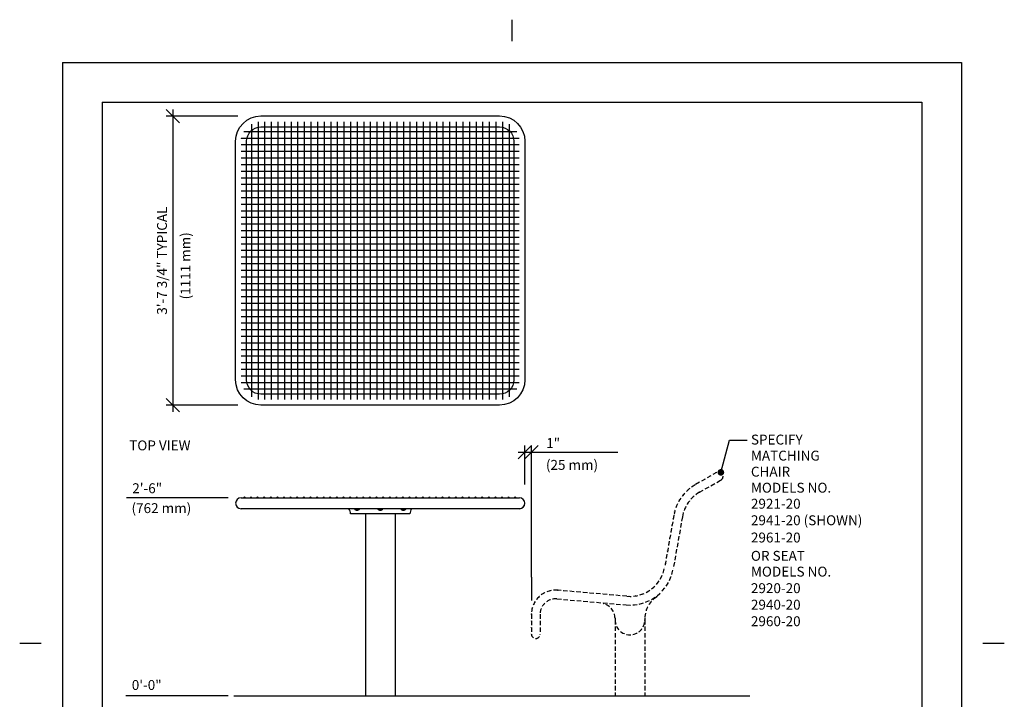
# Model space of a CAD drawing. Extents: x -9 to 141, y -7 to 181.
# Drawn here: x -9 to 141, y 79 to 181 of the extents above; entities that cross this region are included whole.
import ezdxf

# ---------------------------------------------------------------- set-up
doc = ezdxf.new("R2010")
doc.units = 0
doc.header["$LTSCALE"] = 5.3333
doc.header["$MEASUREMENT"] = 0
doc.header["$PDSIZE"] = 1
doc.linetypes.add('HIDDEN2', pattern=[0.1875, 0.125, -0.0625])
doc.layers.get('0').update_dxf_attribs({"color": 2, "linetype": 'CONTINUOUS'})
doc.layers.get('Defpoints').update_dxf_attribs({"linetype": 'CONTINUOUS'})
for name, color, linetype in [('1', 7, 'CONTINUOUS'), ('BOLD', 10, 'CONTINUOUS'), ('DIM', 4, 'CONTINUOUS'), ('HIDDEN', 3, 'HIDDEN2'), ('LEADERS', 7, 'CONTINUOUS'), ('NOTES', 7, 'CONTINUOUS')]:
    doc.layers.add(name, color=color, linetype=linetype)
doc.styles.add('ROMAND', font='romand', dxfattribs={"height": 1.5})
doc.dimstyles.get("Standard").update_dxf_attribs({"dimscale": 16, "dimtxt": 0.125, "dimasz": 0.125, "dimexe": 0.0625, "dimexo": 0.125, "dimgap": 0.03125, "dimtad": 1, "dimdec": 4, "dimzin": 3, "dimdsep": 46, "dimlunit": 4, "dimtxsty": 'ROMAND', "dimblk1": 'OBLIQUE', "dimblk2": 'OBLIQUE', "dimsah": 1, "dimcen": -0.125, "dimdle": 0.0625, "dimadec": 0, "dimazin": 0, "dimtfac": 1, "dimtdec": 4, "dimtmove": 0, "dimatfit": 3, "dimldrblk": 'OBLIQUE', "dimfxl": 0, "dimfrac": 2, "dimtolj": 1, "dimtzin": 0, "dimarcsym": 0})

# ---------------------------------------------------------------- blocks, each defined once
blk = doc.blocks.new('_OBLIQUE')
at = {"color": 0, "linetype": 'ByBlock'}
blk.add_line((-0.5, -0.5), (0.5, 0.5), dxfattribs=at)
blk = doc.blocks.new('*D11')
at = {"layer": 'Defpoints', "color": 0}
for p in [(68.95, 115.94), (67.95, 109.03), (68.95, 95.03)]:
    blk.add_point(p, dxfattribs=at)
at = {"layer": 'DIM', "color": 0, "lineweight": -2}
for p, q in [((67.95, 111.03), (67.95, 116.94)), ((68.95, 97.03), (68.95, 116.94)), ((66.95, 115.94), (68.95, 115.94)), ((68.95, 115.94), (73.52, 115.94))]:
    blk.add_line(p, q, dxfattribs=at)
at = {"layer": 'DIM', "color": 0, "lineweight": -2, "xscale": 2, "yscale": 2, "zscale": 2, "rotation": 180}
blk.add_blockref('_OBLIQUE', (67.95, 115.94), dxfattribs=at)
at = {"layer": 'DIM', "color": 0, "lineweight": -2, "xscale": 2, "yscale": 2, "zscale": 2}
blk.add_blockref('_OBLIQUE', (68.95, 115.94), dxfattribs=at)
at = {"layer": 'DIM', "color": 0, "insert": (72.23, 117.33), "char_height": 1.5, "attachment_point": 5, "style": 'ROMAND'}
blk.add_mtext('\\A1;1"', dxfattribs=at)
blk = doc.blocks.new('*D12')
at = {"layer": 'Defpoints', "color": 0}
for p in [(26.52, 166.82), (14.67, 123.07), (26.52, 123.07)]:
    blk.add_point(p, dxfattribs=at)
at = {"layer": 'DIM', "color": 0, "lineweight": -2}
for p, q in [((14.67, 167.82), (14.67, 122.07)), ((24.52, 166.82), (13.67, 166.82)), ((24.52, 123.07), (13.67, 123.07))]:
    blk.add_line(p, q, dxfattribs=at)
at = {"layer": 'DIM', "color": 0, "lineweight": -2, "xscale": 2, "yscale": 2, "zscale": 2}
for p, rotation in [((14.67, 166.82), 90), ((14.67, 123.07), 270)]:
    blk.add_blockref('_OBLIQUE', p, dxfattribs=dict(at, rotation=rotation))
at = {"layer": 'DIM', "color": 0, "insert": (13.02, 144.95), "char_height": 1.5, "attachment_point": 5, "rotation": 90, "style": 'ROMAND'}
blk.add_mtext('\\A1;3\'-7 3/4" TYPICAL', dxfattribs=at)

msp = doc.modelspace()

# ---------------------------------------------------------------- linework, layer by layer
msp.add_line((67.9474, 108.21292), (67.9474, 108.21292))
at = {"color": 7}
msp.add_arc((67.1349, 108.21292), 0.8125, 270, 90, dxfattribs=at)
for start, end in [(360, 90), (270, 0)]:
    msp.add_arc((67.1349, 108.21292), 0.8125, start, end)
at = {"layer": '1', "color": 9}
for p, q in [((26.5549, 165.62503), (26.5549, 124.30215)), ((27.5549, 165.99609), (27.5549, 123.93109)), ((28.5549, 165.99609), (28.5549, 123.93109)), ((29.5549, 165.99609), (29.5549, 123.93109)), ((30.5549, 165.99609), (30.5549, 123.93109)), ((31.5549, 165.99609), (31.5549, 123.93109)), ((32.5549, 165.99609), (32.5549, 123.93109)), ((33.5549, 165.99609), (33.5549, 123.93109)), ((34.5549, 165.99609), (34.5549, 123.93109)), ((35.5549, 165.99609), (35.5549, 123.93109)), ((36.5549, 165.99609), (36.5549, 123.93109)), ((37.5549, 165.99609), (37.5549, 123.93109)), ((38.5549, 165.99609), (38.5549, 123.93109)), ((39.5549, 165.99609), (39.5549, 123.93109)), ((40.5549, 165.99609), (40.5549, 123.93109)), ((41.5549, 165.99609), (41.5549, 123.93109)), ((42.5549, 165.99609), (42.5549, 123.93109)), ((43.5549, 165.99609), (43.5549, 123.93109)), ((44.5549, 165.99609), (44.5549, 123.93109)), ((45.5549, 165.99609), (45.5549, 123.93109)), ((46.5549, 165.99609), (46.5549, 123.93109)), ((47.5549, 165.99609), (47.5549, 123.93109)), ((48.5549, 165.99609), (48.5549, 123.93109)), ((49.5549, 165.99609), (49.5549, 123.93109)), ((50.5549, 165.99609), (50.5549, 123.93109)), ((51.5549, 165.99609), (51.5549, 123.93109)), ((52.5549, 165.99609), (52.5549, 123.93109)), ((53.5549, 165.99609), (53.5549, 123.93109)), ((54.5549, 165.99609), (54.5549, 123.93109)), ((55.5549, 165.99609), (55.5549, 123.93109)), ((56.5549, 165.99609), (56.5549, 123.93109)), ((57.5549, 165.99609), (57.5549, 123.93109)), ((58.5549, 165.99609), (58.5549, 123.93109)), ((59.5549, 165.99609), (59.5549, 123.93109)), ((60.5549, 165.99609), (60.5549, 123.93109)), ((61.5549, 165.99609), (61.5549, 123.93109)), ((62.5549, 165.99609), (62.5549, 123.93109)), ((63.5549, 165.99609), (63.5549, 123.93109)), ((64.5549, 165.99609), (64.5549, 123.93109)), ((65.5549, 165.62503), (65.5549, 124.30215)), ((66.71634, 164.46359), (25.39346, 164.46359)), ((67.0874, 163.46359), (25.0224, 163.46359)), ((67.0874, 162.46359), (25.0224, 162.46359)), ((67.0874, 161.46359), (25.0224, 161.46359)), ((67.0874, 160.46359), (25.0224, 160.46359)), ((67.0874, 159.46359), (25.0224, 159.46359)), ((67.0874, 158.46359), (25.0224, 158.46359)), ((67.0874, 157.46359), (25.0224, 157.46359)), ((67.0874, 156.46359), (25.0224, 156.46359)), ((67.0874, 155.46359), (25.0224, 155.46359)), ((67.0874, 154.46359), (25.0224, 154.46359)), ((67.0874, 153.46359), (25.0224, 153.46359)), ((67.0874, 152.46359), (25.0224, 152.46359)), ((67.0874, 151.46359), (25.0224, 151.46359)), ((67.0874, 150.46359), (25.0224, 150.46359)), ((67.0874, 149.46359), (25.0224, 149.46359)), ((67.0874, 148.46359), (25.0224, 148.46359)), ((67.0874, 147.46359), (25.0224, 147.46359)), ((67.0874, 146.46359), (25.0224, 146.46359)), ((67.0874, 145.46359), (25.0224, 145.46359)), ((67.0874, 144.46359), (25.0224, 144.46359)), ((67.0874, 143.46359), (25.0224, 143.46359)), ((67.0874, 142.46359), (25.0224, 142.46359)), ((67.0874, 141.46359), (25.0224, 141.46359)), ((67.0874, 140.46359), (25.0224, 140.46359)), ((67.0874, 139.46359), (25.0224, 139.46359)), ((67.0874, 138.46359), (25.0224, 138.46359)), ((67.0874, 137.46359), (25.0224, 137.46359)), ((67.0874, 136.46359), (25.0224, 136.46359)), ((67.0874, 135.46359), (25.0224, 135.46359)), ((67.0874, 134.46359), (25.0224, 134.46359)), ((67.0874, 133.46359), (25.0224, 133.46359)), ((67.0874, 132.46359), (25.0224, 132.46359)), ((67.0874, 131.46359), (25.0224, 131.46359)), ((67.0874, 130.46359), (25.0224, 130.46359)), ((67.0874, 129.46359), (25.0224, 129.46359)), ((67.0874, 128.46359), (25.0224, 128.46359)), ((67.0874, 127.46359), (25.0224, 127.46359)), ((67.0874, 126.46359), (25.0224, 126.46359)), ((66.71634, 125.46359), (25.39346, 125.46359))]:
    msp.add_line(p, q, dxfattribs=at)
at = {"layer": '1'}
for p, q in [((24.9924, 163.47264), (24.9924, 163.45523)), ((24.9924, 109.04292), (67.1174, 109.04292)), ((67.1174, 107.38292), (24.9924, 107.38292)), ((50.5549, 106.60542), (41.5549, 106.60542)), ((43.8049, 106.60542), (43.8049, 79.04292)), ((48.3049, 106.60542), (48.3049, 79.04292))]:
    msp.add_line(p, q, dxfattribs=at)
for points in [[(24.1624, 126.90109), (24.1624, 163.02609, -0.414213562), (27.9924, 166.85609), (64.1174, 166.85609, -0.414213562), (67.9474, 163.02609), (67.9474, 126.90109, -0.414213562), (64.1174, 123.07109), (27.9924, 123.07109, -0.414213562)], [(25.8224, 126.90109), (25.8224, 163.02609, -0.414213562), (27.9924, 165.19609), (64.1174, 165.19609, -0.414213562), (66.2874, 163.02609), (66.2874, 126.90109, -0.414213562), (64.1174, 124.73109), (27.9924, 124.73109, -0.414213562)]]:
    msp.add_lwpolyline(points, format="xyb", close=True, dxfattribs=at)
for centre in [(25.4924, 109.10542), (26.4924, 109.10542), (27.4924, 109.10542), (28.4924, 109.10542), (29.4924, 109.10542), (30.4924, 109.10542), (31.4924, 109.10542), (32.4924, 109.10542), (33.4924, 109.10542), (34.4924, 109.10542), (35.4924, 109.10542), (36.4924, 109.10542), (37.4924, 109.10542), (38.4924, 109.10542), (39.4924, 109.10542), (40.4924, 109.10542), (41.4924, 109.10542), (42.4924, 109.10542), (43.4924, 109.10542), (44.4924, 109.10542), (45.4924, 109.10542), (46.4924, 109.10542), (47.4924, 109.10542), (48.4924, 109.10542), (49.4924, 109.10542), (50.4924, 109.10542), (51.4924, 109.10542), (52.4924, 109.10542), (53.4924, 109.10542), (54.4924, 109.10542), (55.4924, 109.10542), (56.4924, 109.10542), (57.4924, 109.10542), (58.4924, 109.10542), (59.4924, 109.10542), (60.4924, 109.10542), (61.4924, 109.10542), (62.4924, 109.10542), (63.4924, 109.10542), (64.4924, 109.10542), (65.4924, 109.10542), (66.4924, 109.10542)]:
    msp.add_circle(centre, 0.0625, dxfattribs=at)
for centre, radius, start, end in [((24.9924, 108.21292), 0.83, 90, 270), ((67.1174, 108.21292), 0.83, 270, 90), ((40.3049, 106.60542), 1.25, 0, 38.4623326), ((42.5549, 107.60542), 0.461, 208.858387, 331.141613), ((42.5549, 107.60542), 0.32532, 223.1532531, 316.8467469), ((42.5549, 107.60542), 0.325, 223.2055324, 316.7944676), ((46.0549, 107.60542), 0.461, 208.858387, 331.141613), ((46.0549, 107.60542), 0.32532, 223.1532531, 316.8467469), ((46.0549, 107.60542), 0.325, 223.2055324, 316.7944676), ((49.5549, 107.60542), 0.461, 208.858387, 331.141613), ((49.5549, 107.60542), 0.32532, 223.1532531, 316.8467469), ((49.5549, 107.60542), 0.325, 223.2055324, 316.7944676), ((51.8049, 106.60542), 1.25, 141.5376674, 180)]:
    msp.add_arc(centre, radius, start, end, dxfattribs=at)
at = {"layer": 'BOLD'}
for p, q in [((3.96, 168.96), (3.96, 5.04)), ((3.96, 168.96), (128.04, 168.96)), ((128.04, 168.96), (128.04, 5.04)), ((23.91544, 79.02542), (101.985, 79.02542))]:
    msp.add_line(p, q, dxfattribs=at)
at = {"layer": 'DIM'}
for p, q in [((73.51883, 115.93772), (82.01963, 115.93772)), ((23.03445, 109.02542), (7.635, 109.02542)), ((68.9474, 97.02542), (68.9474, 93.50675)), ((23.03445, 79.02542), (7.562, 79.02542))]:
    msp.add_line(p, q, dxfattribs=at)
at = {"layer": 'HIDDEN'}
for p, q in [((94.3831, 109.86996), (97.6307, 111.74496)), ((91.79241, 106.17007), (90.40323, 98.2916)), ((87.8481, 94.12714), (87.8481, 94.00214)), ((72.80792, 93.73166), (83.26797, 92.81653)), ((79.8481, 93.10294), (79.8481, 93.11573)), ((79.8481, 93.10294), (79.8481, 92.98494)), ((79.8481, 93.10294), (79.8481, 92.98494)), ((70.2599, 91.39683), (70.2599, 88.39683)), ((81.5981, 90.7912), (81.5981, 90.5412)), ((81.5981, 90.5412), (81.5981, 79.02542)), ((86.0981, 90.7912), (86.0981, 90.5412)), ((86.0981, 90.5412), (86.0981, 79.02542))]:
    msp.add_line(p, q, dxfattribs=at)
msp.add_lwpolyline([(96.97445, 112.88161), (93.72685, 111.00661, 0.221694663), (90.49985, 106.39798), (89.11066, 98.51952, -0.388878732), (83.38236, 94.12403), (72.92232, 95.03917, 0.440010531), (68.9474, 91.39683), (68.9474, 88.39683)], format="xyb", dxfattribs=at)
at = {"layer": 'HIDDEN', "const_width": 0.0625}
for points in [[(95.13946, 111.89435, 1), (95.08533, 111.8631, 1)], [(96.00548, 112.39435, 1), (95.95136, 112.3631, 1)], [(96.87151, 112.89435, 1), (96.81738, 112.8631, 1)], [(92.61477, 110.28466, 1), (92.56805, 110.24314, 1)], [(93.41161, 110.88734, 1), (93.35925, 110.85321, 1)], [(94.27343, 111.39435, 1), (94.21931, 111.3631, 1)], [(91.91611, 109.57048, 1), (91.87607, 109.52249, 1)], [(90.87262, 107.87291, 1), (90.84841, 107.81529, 1)], [(91.33108, 108.76059, 1), (91.2986, 108.7072, 1)], [(90.35676, 105.9464, 1), (90.34591, 105.88485, 1)], [(90.55085, 106.92705, 1), (90.53546, 106.86648, 1)], [(90.18311, 104.96159, 1), (90.17226, 104.90004, 1)], [(89.83582, 102.99198, 1), (89.82496, 102.93043, 1)], [(90.00946, 103.97679, 1), (89.99861, 103.91524, 1)], [(89.66217, 102.00717, 1), (89.65132, 101.94562, 1)], [(89.31487, 100.03756, 1), (89.30402, 99.976, 1)], [(89.48852, 101.02236, 1), (89.47767, 100.96081, 1)], [(89.14122, 99.05275, 1), (89.13037, 98.9912, 1)], [(88.59723, 97.13697, 1), (88.56956, 97.08093, 1)], [(88.94723, 98.07215, 1), (88.9306, 98.0119, 1)], [(87.40653, 95.54487, 1), (87.3601, 95.50303, 1)], [(88.07747, 96.28439, 1), (88.03975, 96.23456, 1)], [(70.05333, 94.10348, 1), (70.0082, 94.06024, 1)], [(70.86408, 94.68377, 1), (70.80909, 94.65407, 1)], [(71.79987, 95.02781, 1), (71.73896, 95.01379, 1)], [(72.79343, 95.11087, 1), (72.73098, 95.11353, 1)], [(73.7898, 95.02601, 1), (73.72754, 95.03146, 1)], [(74.78599, 94.93886, 1), (74.72373, 94.9443, 1)], [(75.78219, 94.8517, 1), (75.71993, 94.85715, 1)], [(76.77838, 94.76455, 1), (76.71612, 94.76999, 1)], [(77.77458, 94.67739, 1), (77.71232, 94.68284, 1)], [(78.77077, 94.59023, 1), (78.70851, 94.59568, 1)], [(79.76697, 94.50308, 1), (79.7047, 94.50853, 1)], [(80.76316, 94.41592, 1), (80.7009, 94.42137, 1)], [(81.75936, 94.32877, 1), (81.69709, 94.33421, 1)], [(82.75555, 94.24161, 1), (82.69329, 94.24706, 1)], [(83.75255, 94.16697, 1), (83.69007, 94.16847, 1)], [(84.74815, 94.24337, 1), (84.6865, 94.23308, 1)], [(85.71158, 94.50579, 1), (85.65297, 94.48408, 1)], [(86.60839, 94.94485, 1), (86.55491, 94.9125, 1)], [(69.02685, 92.41495, 1), (69.01025, 92.3547, 1)], [(69.42589, 93.32864, 1), (69.39387, 93.27496, 1)], [(68.8849, 91.42808, 1), (68.8849, 91.36558, 1)], [(68.8849, 90.42808, 1), (68.8849, 90.36558, 1)], [(68.8849, 89.42808, 1), (68.8849, 89.36558, 1)], [(68.8849, 88.42808, 1), (68.8849, 88.36558, 1)]]:
    msp.add_lwpolyline(points, format="xyb", close=True, dxfattribs=at)
at = {"layer": 'HIDDEN'}
for centre, radius, start, end in [((97.30257, 112.31328), 0.65625, 300, 120), ((97.05498, 105.24213), 5.34375, 120, 170), ((83.8481, 99.44745), 6.65625, 265, 350), ((90.09316, 90.69403), 3.99798, 124.1629461, 182.1908533), ((72.60365, 91.39683), 2.34375, 85, 180), ((79.3481, 90.7912), 2.25, 0, 77.1604116), ((83.8481, 90.5412), 2.25, 180, 0), ((69.60365, 88.39683), 0.65625, 180, 0)]:
    msp.add_arc(centre, radius, start, end, dxfattribs=at)
for p in [(94.3831, 109.86996), (72.92232, 95.03917), (68.9474, 91.39683)]:
    msp.add_point(p, dxfattribs=at)
at = {"layer": 'LEADERS', "elevation": 180}
msp.add_lwpolyline([(97.61778, 112.88888), (98.9258, 117.77137), (101.62156, 117.77137)], dxfattribs=at)
at = {"layer": 'LEADERS', "color": 1, "const_width": 0.5, "elevation": 192}
msp.add_lwpolyline([(97.36778, 112.88888, 1), (97.86778, 112.88888, 1)], format="xyb", close=True, dxfattribs=at)
at = {"layer": 'NOTES'}
for p, q in [((66, 181.44), (66, 178.2)), ((-2.04, 174.96), (-2.04, -0.96)), ((-2.04, 174.96), (134.04, 174.96)), ((134.04, 174.96), (134.04, -0.96)), ((-8.52, 87), (-5.28, 87)), ((137.28, 87), (140.52, 87))]:
    msp.add_line(p, q, dxfattribs=at)

# ---------------------------------------------------------------- texts
at = {"layer": 'DIM', "style": 'ROMAND'}
msp.add_text('(1111 mm)', height=1.5, rotation=90, dxfattribs=at).set_placement((17.32871, 139.07777))
for s, p in [('(25 mm)', (71.13095, 113.27119)), ('2\'-6"', (8.51968, 109.73699)), ('(762 mm)', (8.40586, 106.72151)), ('0\'-0"', (8.44667, 79.94213))]:
    msp.add_text(s, height=1.5, dxfattribs=at).set_placement(p)
at = {"layer": 'NOTES', "style": 'ROMAND'}
for s, p in [('%%UTOP VIEW', (8.05854, 116.22278)), ('SPECIFY ', (102.16531, 117.10227)), ('MATCHING', (102.16531, 114.6737)), ('CHAIR', (102.16531, 112.24513)), ('MODELS NO.', (102.16531, 109.81655)), ('2921-20', (102.16531, 107.38798)), ('2941-20 (SHOWN)', (102.16531, 104.88565)), ('2961-20', (102.16531, 102.26958)), ('OR SEAT', (102.16531, 99.49978)), ('MODELS NO.', (102.16531, 97.1093)), ('2920-20', (102.16531, 94.60104)), ('2940-20', (102.16531, 92.09871)), ('2960-20', (102.16531, 89.59638))]:
    msp.add_text(s, height=1.5, dxfattribs=at).set_placement(p)

# ---------------------------------------------------------------- dimensions: what is measured, and where the dimension line sits
at = {"layer": 'DIM'}
dim = msp.add_linear_dim(base=(14.66515, 123.07109), p1=(26.52469, 166.82109), p2=(26.52469, 123.07109), angle=90, text='3\'-7 3/4" TYPICAL', dimstyle='Standard', dxfattribs=at)
dim.commit()
dim.dimension.update_dxf_attribs({"geometry": '*D12', "text_midpoint": (13.02229, 144.94609)})
dim = msp.add_linear_dim(base=(68.9474, 115.93772), p1=(67.9474, 109.02542), p2=(68.9474, 95.02542), text='1"', dimstyle='Standard', dxfattribs=at)
dim.commit()
dim.dimension.update_dxf_attribs({"geometry": '*D11', "text_midpoint": (72.23312, 117.33058)})

doc.saveas('drawing.dxf')
